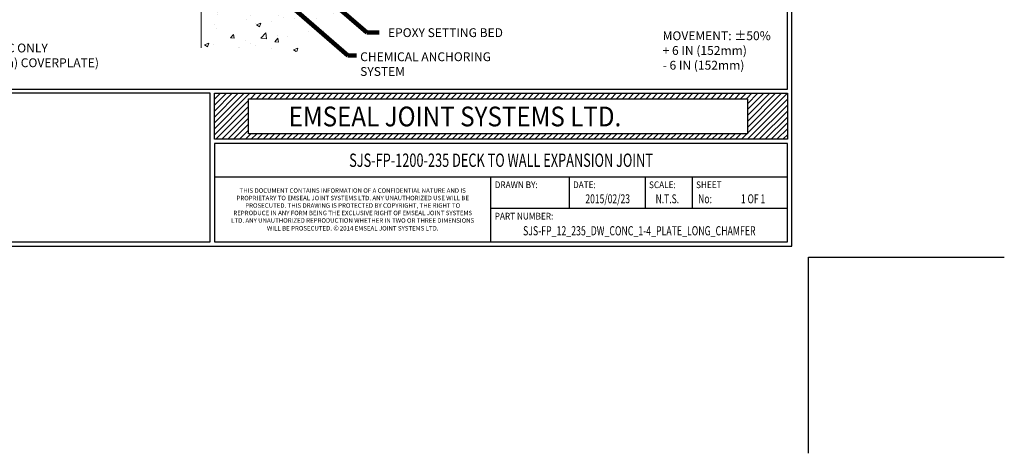
# Model space of a CAD drawing. Extents: x -7 to 3254, y -7 to 1977.
# Drawn here: x 13 to 47, y -7 to 8 of the extents above; entities that cross this region are included whole.
import ezdxf
from ezdxf.enums import TextEntityAlignment as Align

# ---------------------------------------------------------------- set-up
doc = ezdxf.new("R2010")
doc.units = 0
doc.header["$LTSCALE"] = 5
doc.header["$MEASUREMENT"] = 0
doc.layers.get('0').update_dxf_attribs({"color": 200, "linetype": 'CONTINUOUS'})
doc.layers.get('DEFPOINTS').update_dxf_attribs({"linetype": 'CONTINUOUS'})
for name, color, linetype, lineweight in [('CONCRETE - H', 130, 'CONTINUOUS', 9), ('CONCRETE - L', 132, 'CONTINUOUS', 13), ('TBLOCK-T1', 7, 'CONTINUOUS', 15), ('TBLOCK-T2', 7, 'CONTINUOUS', 18), ('TBLOCK-T3', 241, 'CONTINUOUS', 20), ('TBLOCK-T5', 111, 'CONTINUOUS', 30), ('TEXT - 4', 241, 'CONTINUOUS', 25)]:
    doc.layers.add(name, color=color, linetype=linetype, lineweight=lineweight)
doc.styles.add('ROMANC', font='ROMANC.shx', dxfattribs={"width": 0.7, "height": 3.2})
doc.styles.add('ROMANS', font='romans', dxfattribs={"width": 0.9})
doc.styles.add('ROMANT', font='ROMANT.shx', dxfattribs={"width": 0.9, "height": 6.3})
doc.dimstyles.get("Standard").update_dxf_attribs({"dimtxt": 0.18, "dimasz": 0.18, "dimexe": 0.18, "dimexo": 0.0625, "dimgap": 0.09, "dimtad": 0, "dimtih": 1, "dimtoh": 1, "dimdec": 4, "dimzin": 0, "dimdsep": 46, "dimtxsty": 'Standard', "dimcen": 0.09, "dimadec": 0, "dimazin": 0, "dimtfac": 1, "dimtdec": 4, "dimtofl": 0, "dimtmove": 0, "dimatfit": 3, "dimfxl": 1, "dimtolj": 1, "dimtzin": 0, "dimarcsym": 0})

# ---------------------------------------------------------------- blocks, each defined once
blk = doc.blocks.new('*X5')
at = {"color": 0}
for p, q in [((136.3, 33.06), (144.79, 41.56)), ((136.3, 34.47), (143.38, 41.56)), ((136.3, 35.89), (141.97, 41.56)), ((136.3, 37.3), (140.55, 41.56)), ((136.3, 38.71), (139.14, 41.56)), ((136.3, 40.13), (137.72, 41.56)), ((136.3, 41.54), (136.31, 41.56)), ((144.91, 40.26), (146.21, 41.56)), ((146.32, 40.26), (147.62, 41.56)), ((147.74, 40.26), (149.04, 41.56)), ((149.15, 40.26), (150.45, 41.56)), ((150.56, 40.26), (151.86, 41.56)), ((151.98, 40.26), (153.28, 41.56)), ((153.39, 40.26), (154.69, 41.56)), ((154.81, 40.26), (156.11, 41.56)), ((156.22, 40.26), (157.52, 41.56)), ((157.64, 40.26), (158.94, 41.56)), ((159.05, 40.26), (160.35, 41.56)), ((160.46, 40.26), (161.76, 41.56)), ((161.88, 40.26), (163.18, 41.56)), ((163.29, 40.26), (164.59, 41.56)), ((164.71, 40.26), (166.01, 41.56)), ((166.12, 40.26), (167.42, 41.56)), ((167.54, 40.26), (168.84, 41.56)), ((168.95, 40.26), (170.25, 41.56)), ((170.36, 40.26), (171.66, 41.56)), ((171.78, 40.26), (173.08, 41.56)), ((173.19, 40.26), (174.49, 41.56)), ((174.61, 40.26), (175.91, 41.56)), ((176.02, 40.26), (177.32, 41.56)), ((177.43, 40.26), (178.73, 41.56)), ((178.85, 40.26), (180.15, 41.56)), ((180.26, 40.26), (181.56, 41.56)), ((181.68, 40.26), (182.98, 41.56)), ((183.09, 40.26), (184.39, 41.56)), ((184.51, 40.26), (185.81, 41.56)), ((185.92, 40.26), (187.22, 41.56)), ((187.33, 40.26), (188.63, 41.56)), ((188.75, 40.26), (190.05, 41.56)), ((190.16, 40.26), (191.46, 41.56)), ((191.58, 40.26), (192.88, 41.56)), ((192.99, 40.26), (194.29, 41.56)), ((194.41, 40.26), (195.71, 41.56)), ((195.82, 40.26), (197.12, 41.56)), ((197.23, 40.26), (198.53, 41.56)), ((198.65, 40.26), (199.95, 41.56)), ((200.06, 40.26), (201.36, 41.56)), ((201.48, 40.26), (202.78, 41.56)), ((202.89, 40.26), (204.19, 41.56)), ((204.3, 40.26), (205.6, 41.56)), ((205.72, 40.26), (207.02, 41.56)), ((207.13, 40.26), (208.43, 41.56)), ((208.55, 40.26), (209.85, 41.56)), ((209.96, 40.26), (211.26, 41.56)), ((211.38, 40.26), (212.68, 41.56)), ((212.79, 40.26), (214.09, 41.56)), ((214.2, 40.26), (215.5, 41.56)), ((215.62, 40.26), (216.92, 41.56)), ((217.03, 40.26), (218.33, 41.56)), ((218.45, 40.26), (219.75, 41.56)), ((219.86, 40.26), (221.16, 41.56)), ((221.28, 40.26), (222.58, 41.56)), ((222.69, 40.26), (223.99, 41.56)), ((224.1, 40.26), (225.4, 41.56)), ((225.52, 40.26), (226.82, 41.56)), ((226.93, 40.26), (228.23, 41.56)), ((228.35, 40.26), (229.65, 41.56)), ((229.76, 40.26), (231.06, 41.56)), ((231.17, 40.26), (232.47, 41.56)), ((232.59, 40.26), (233.89, 41.56)), ((234, 40.26), (235.3, 41.56)), ((235.42, 40.26), (236.72, 41.56)), ((236.83, 40.26), (238.13, 41.56)), ((238.25, 40.26), (239.55, 41.56)), ((239.66, 40.26), (240.96, 41.56)), ((241.07, 40.26), (242.37, 41.56)), ((242.49, 40.26), (243.79, 41.56)), ((243.9, 40.26), (245.2, 41.56)), ((245.32, 40.26), (246.62, 41.56)), ((246.73, 40.26), (248.03, 41.56)), ((248.15, 40.26), (249.45, 41.56)), ((249.56, 40.26), (250.86, 41.56)), ((250.97, 40.26), (252.27, 41.56)), ((252.39, 40.26), (253.69, 41.56)), ((253.8, 40.26), (255.1, 41.56)), ((255.22, 40.26), (256.52, 41.56)), ((256.63, 40.26), (257.93, 41.56)), ((258.04, 40.26), (259.34, 41.56)), ((259.46, 40.26), (260.76, 41.56)), ((260.87, 40.26), (262.17, 41.56)), ((262.29, 40.26), (263.59, 41.56)), ((263.7, 40.26), (265, 41.56)), ((263.9, 30.56), (273.55, 40.2)), ((263.94, 39.08), (266.42, 41.56)), ((263.94, 37.66), (267.83, 41.56)), ((263.94, 36.25), (269.24, 41.56)), ((263.94, 34.83), (270.66, 41.56)), ((263.94, 33.42), (272.07, 41.56)), ((263.94, 32), (273.49, 41.56)), ((136.3, 31.64), (144.47, 39.82)), ((136.62, 30.56), (144.47, 38.41)), ((265.32, 30.56), (273.55, 38.79)), ((138.04, 30.56), (144.47, 36.99)), ((139.45, 30.56), (144.47, 35.58)), ((266.73, 30.56), (273.55, 37.38)), ((268.14, 30.56), (273.55, 35.96)), ((140.86, 30.56), (144.47, 34.16)), ((269.56, 30.56), (273.55, 34.55)), ((270.97, 30.56), (273.55, 33.13)), ((142.28, 30.56), (144.47, 32.75)), ((143.69, 30.56), (144.99, 31.86)), ((145.11, 30.56), (146.41, 31.86)), ((146.52, 30.56), (147.82, 31.86)), ((147.94, 30.56), (149.24, 31.86)), ((149.35, 30.56), (150.65, 31.86)), ((150.76, 30.56), (152.06, 31.86)), ((152.18, 30.56), (153.48, 31.86)), ((153.59, 30.56), (154.89, 31.86)), ((155.01, 30.56), (156.31, 31.86)), ((156.42, 30.56), (157.72, 31.86)), ((157.84, 30.56), (159.14, 31.86)), ((159.25, 30.56), (160.55, 31.86)), ((160.66, 30.56), (161.96, 31.86)), ((162.08, 30.56), (163.38, 31.86)), ((163.49, 30.56), (164.79, 31.86)), ((164.91, 30.56), (166.21, 31.86)), ((166.32, 30.56), (167.62, 31.86)), ((167.73, 30.56), (169.03, 31.86)), ((169.15, 30.56), (170.45, 31.86)), ((170.56, 30.56), (171.86, 31.86)), ((171.98, 30.56), (173.28, 31.86)), ((173.39, 30.56), (174.69, 31.86)), ((174.81, 30.56), (176.11, 31.86)), ((176.22, 30.56), (177.52, 31.86)), ((177.63, 30.56), (178.93, 31.86)), ((179.05, 30.56), (180.35, 31.86)), ((180.46, 30.56), (181.76, 31.86)), ((181.88, 30.56), (183.18, 31.86)), ((183.29, 30.56), (184.59, 31.86)), ((184.71, 30.56), (186.01, 31.86)), ((186.12, 30.56), (187.42, 31.86)), ((187.53, 30.56), (188.83, 31.86)), ((188.95, 30.56), (190.25, 31.86)), ((190.36, 30.56), (191.66, 31.86)), ((191.78, 30.56), (193.08, 31.86)), ((193.19, 30.56), (194.49, 31.86)), ((194.6, 30.56), (195.9, 31.86)), ((196.02, 30.56), (197.32, 31.86)), ((197.43, 30.56), (198.73, 31.86)), ((198.85, 30.56), (200.15, 31.86)), ((200.26, 30.56), (201.56, 31.86)), ((201.68, 30.56), (202.98, 31.86)), ((203.09, 30.56), (204.39, 31.86)), ((204.5, 30.56), (205.8, 31.86)), ((205.92, 30.56), (207.22, 31.86)), ((207.33, 30.56), (208.63, 31.86)), ((208.75, 30.56), (210.05, 31.86)), ((210.16, 30.56), (211.46, 31.86)), ((211.58, 30.56), (212.88, 31.86)), ((212.99, 30.56), (214.29, 31.86)), ((214.4, 30.56), (215.7, 31.86)), ((215.82, 30.56), (217.12, 31.86)), ((217.23, 30.56), (218.53, 31.86)), ((218.65, 30.56), (219.95, 31.86)), ((220.06, 30.56), (221.36, 31.86)), ((221.47, 30.56), (222.77, 31.86)), ((222.89, 30.56), (224.19, 31.86)), ((224.3, 30.56), (225.6, 31.86)), ((225.72, 30.56), (227.02, 31.86)), ((227.13, 30.56), (228.43, 31.86)), ((228.55, 30.56), (229.85, 31.86)), ((229.96, 30.56), (231.26, 31.86)), ((231.37, 30.56), (232.67, 31.86)), ((232.79, 30.56), (234.09, 31.86)), ((234.2, 30.56), (235.5, 31.86)), ((235.62, 30.56), (236.92, 31.86)), ((237.03, 30.56), (238.33, 31.86)), ((238.45, 30.56), (239.75, 31.86)), ((239.86, 30.56), (241.16, 31.86)), ((241.27, 30.56), (242.57, 31.86)), ((242.69, 30.56), (243.99, 31.86)), ((244.1, 30.56), (245.4, 31.86)), ((245.52, 30.56), (246.82, 31.86)), ((246.93, 30.56), (248.23, 31.86)), ((248.34, 30.56), (249.64, 31.86)), ((249.76, 30.56), (251.06, 31.86)), ((251.17, 30.56), (252.47, 31.86)), ((252.59, 30.56), (253.89, 31.86)), ((254, 30.56), (255.3, 31.86)), ((255.42, 30.56), (256.72, 31.86)), ((256.83, 30.56), (258.13, 31.86)), ((258.24, 30.56), (259.54, 31.86)), ((259.66, 30.56), (260.96, 31.86)), ((261.07, 30.56), (262.37, 31.86)), ((262.49, 30.56), (263.79, 31.86)), ((272.39, 30.56), (273.55, 31.72))]:
    blk.add_line(p, q, dxfattribs=at)

msp = doc.modelspace()

# ---------------------------------------------------------------- hatches: boundary and pattern name
at = {"layer": 'CONCRETE - H'}
h = msp.add_hatch(dxfattribs=at)
h.set_pattern_fill('AR-CONC', color=256, scale=0.21)
h.set_pattern_definition([(50, (-301.3723, 475.4161), (1.5062464, -0.1317795), [0.1575, -1.7325]), (355, (-301.3723, 475.416), (-0.291378, 1.5796035), [0.126, -1.386]), (100.45144, (-301.2468, 475.4051), (1.2148686, 1.447824), [0.1338544, -1.4723984]), (46.1842, (-301.3723, 475.836), (2.241207, -0.3475905), [0.23625, -2.59875]), (96.63564, (-301.1855, 475.8071), (1.96279, 2.045649), [0.200782, -2.208599]), (351.18416, (-301.3723, 475.836), (1.96279, 2.045649), [0.189, -2.079]), (21, (-301.1623, 475.7311), (1.2535048, -0.8454997), [0.1575, -1.7325]), (326, (-301.1623, 475.731), (0.510962, 1.522815), [0.126, -1.386]), (71.45144, (-301.0578, 475.6606), (1.764467, 0.6773154), [0.1338544, -1.4723984]), (37.5, (-301.3723, 475.4161), (0.0255357, 0.6990771), [0, -1.3692, 0, -1.407, 0, -1.39125]), (7.5, (-301.3723, 475.4161), (0.552446, 0.8282646), [0, -0.8022, 0, -1.3377, 0, -0.53025]), (327.5, (-301.8406, 475.4161), (1.1210271, -0.04736523), [0, -0.525, 0, -1.638, 0, -2.1735]), (317.5, (-302.0506, 475.4161), (1.224691, 0.2102205), [0, -0.6825, 0, -1.0878, 0, -1.5435])])
edge = h.paths.add_edge_path()
edge.add_line((26.68974, 9.11996), (22.98426, 9.11996))
edge.add_line((22.98426, 9.11996), (22.98426, 8.30428))
edge.add_line((22.98426, 8.30428), (22.71867, 8.37746))
edge.add_line((22.71867, 8.37746), (22.82892, 8.27401))
edge.add_line((22.82892, 8.27401), (22.51677, 8.32311))
edge.add_line((22.51677, 8.32311), (22.51677, 9.11996))
edge.add_line((22.51677, 9.11996), (19.57853, 9.11996))
edge.add_line((19.57853, 9.11996), (19.57853, 7.10662))
edge.add_spline(control_points=[(19.57853, 7.10662), (20.03962, 7.12433), (20.99235, 7.16674), (22.81699, 6.46952), (24.13252, 8.46677), (26.47275, 7.97385), (26.65252, 8.92334), (26.68974, 9.11996)], knot_values=[0, 0, 0, 0, 1.39754963, 2.88856385, 5.20681091, 7.35300002, 7.91350203, 7.91350203, 7.91350203, 7.91350203], degree=3, periodic=0)

# ---------------------------------------------------------------- linework, layer by layer
at = {"layer": 'CONCRETE - L'}
msp.add_line((19.57853, 9.11996), (19.57853, 7.10662), dxfattribs=at)
at = {"layer": 'DEFPOINTS'}
for p, q in [((40.20891, -6.64453), (40.20891, 0)), ((40.20891, 0), (46.85344, 0))]:
    msp.add_line(p, q, dxfattribs=at)
at = {"layer": 'TBLOCK-T5'}
for p, q in [((20.03651, 2.72342), (39.49759, 2.72342)), ((29.42327, 0.52148), (29.42327, 2.72342)), ((32.0826, 2.72342), (32.0826, 1.66001)), ((34.66194, 2.72342), (34.66194, 1.66001)), ((36.25866, 2.72342), (36.25866, 1.66001)), ((29.42327, 1.66001), (39.49759, 1.66001))]:
    msp.add_line(p, q, dxfattribs=at)
for points in [[(39.63937, 29.7675), (0.56953, 29.7675), (0.56953, 0.37969), (39.63937, 0.37969)], [(39.49759, 5.70099), (39.49759, 29.62571), (0.71132, 29.62571), (0.71132, 5.70099)], [(19.89472, 0.52148), (19.89472, 5.5592), (0.71132, 5.5592), (0.71132, 0.52148)], [(39.49759, 3.99952), (20.03651, 3.99952), (20.03651, 5.5592), (39.49759, 5.5592)], [(38.13448, 4.18385), (21.1958, 4.18385), (21.1958, 5.37488), (38.13448, 5.37488)], [(39.49759, 3.85774), (20.03651, 3.85774), (20.03651, 0.52148), (39.49759, 0.52148)]]:
    msp.add_lwpolyline(points, close=True, dxfattribs=at)

# ---------------------------------------------------------------- block references
at = {"layer": 'TBLOCK-T5', "xscale": 0.1417890687221829, "yscale": 0.1417890687221829, "zscale": 0.1417890687221829}
msp.add_blockref('*X5', (0.71132, -0.33296), dxfattribs=at)

# ---------------------------------------------------------------- texts
at = {"layer": 'TBLOCK-T1', "insert": (24.72989, 1.62245), "char_height": 0.151875, "width": 8.4664804, "attachment_point": 5, "style": 'ROMANS'}
msp.add_mtext('THIS DOCUMENT CONTAINS INFORMATION OF A CONFIDENTIAL NATURE AND IS PROPRIETARY TO EMSEAL JOINT SYSTEMS LTD. ANY UNAUTHORIZED USE WILL BE PROSECUTED. THIS DRAWING IS PROTECTED BY COPYRIGHT, THE RIGHT TO REPRODUCE IN ANY FORM BEING THE EXCLUSIVE RIGHT OF EMSEAL JOINT SYSTEMS LTD. ANY UNAUTHORIZED REPRODUCTION WHETHER IN TWO OR THREE DIMENSIONS WILL BE PROSECUTED. {\\fArial|b0|i0|c0|p34;\\H1.0833x;©\\fMS Shell Dlg 2|b0|i0|c0|p0;\\H0.65385x; \\Fromans|c0;\\H1.4118x;2014 EMSEAL JOINT SYSTEMS LTD.}', dxfattribs=at)
at = {"layer": 'TBLOCK-T2', "style": 'ROMANS', "width": 0.9}
for s, height, p in [('DRAWN BY:', 0.227813, (29.55108, 2.34379)), ('DATE:', 0.227813, (32.21041, 2.34379)), ('SCALE:', 0.227813, (34.78974, 2.34379)), ('SHEET ', 0.227813, (36.38647, 2.34379)), ('PART NUMBER:', 0.2278125, (29.55108, 1.28037))]:
    msp.add_text(s, height=height, dxfattribs=at).set_placement(p)
at = {"layer": 'TBLOCK-T3', "style": 'ROMANC', "width": 0.7}
for s, height, p in [('SJS-FP-1200-235 DECK TO WALL EXPANSION JOINT', 0.453725, (29.76705, 3.29058)), ('SJS-FP_12_235_DW_CONC_1-4_PLATE_LONG_CHAMFER', 0.312, (34.46043, 0.89902))]:
    msp.add_text(s, height=height, dxfattribs=at).set_placement(p, align=Align.MIDDLE_CENTER)
for s, p in [('2015/02/23', (33.38703, 1.83124)), ('1 OF 1', (38.32364, 1.83124))]:
    msp.add_text(s, height=0.30375, dxfattribs=at).set_placement(p, align=Align.CENTER)
for s, p in [('N.T.S.', (35.01345, 1.83124)), ('No:', (36.45933, 1.83124))]:
    msp.add_text(s, height=0.30375, dxfattribs=at).set_placement(p)
at = {"layer": 'TBLOCK-T5', "style": 'ROMANT', "width": 0.9}
msp.add_text('EMSEAL JOINT SYSTEMS LTD.', height=0.6699533, dxfattribs=at).set_placement((22.55641, 4.43858))
at = {"layer": 'TEXT - 4', "char_height": 0.3, "attachment_point": 1, "style": 'ROMANS'}
for s, width, insert in [('EPOXY SETTING BED', 5.1103772, (25.92633, 7.76571)), ('CHEMICAL ANCHORING\\PSYSTEM', 6.0891777, (24.9825, 6.94895))]:
    msp.add_mtext_dynamic_manual_height_columns(s, width=width, gutter_width=90, heights=[0], dxfattribs=dict(at, insert=insert))
for s, insert in [('MOVEMENT: ±50%\\P^I^I+ 6 IN (152mm)\\P^I^I- 6 IN (152mm)', (35.25201, 7.66099)), ('NOTE: 1/4 IN (6.4mm) COVERPLATES FOR PEDESTRIAN-TRAFFIC ONLY\\P     (FOR VEHICULAR AND PEDESTRIAN TRAFFIC, USE 3/8 IN (9.5mm) COVERPLATE) ', (1.14688, 7.24543))]:
    msp.add_mtext(s, dxfattribs=dict(at, insert=insert))

# ---------------------------------------------------------------- leaders
at = {"layer": 'TEXT - 4'}
for points in [[(23.34004, 9.23017), (25.20335, 7.62411), (25.6313, 7.62411)], [(22.69282, 8.46049), (24.55958, 6.83557), (24.86002, 6.83557)]]:
    msp.add_leader(points, dimstyle='Standard', override={"dimtxt": 0.7, "dimasz": 0.3, "dimexe": 0.5, "dimexo": 0.5, "dimtih": 0, "dimtoh": 0, "dimtxsty": 'ROMANS', "dimdle": 0.05, "dimclrd": 256, "dimclre": 256, "dimclrt": 256, "dimtfac": 0.3, "dimlwd": 65535, "dimlwe": 65535}, dxfattribs=at)

doc.saveas('drawing.dxf')
